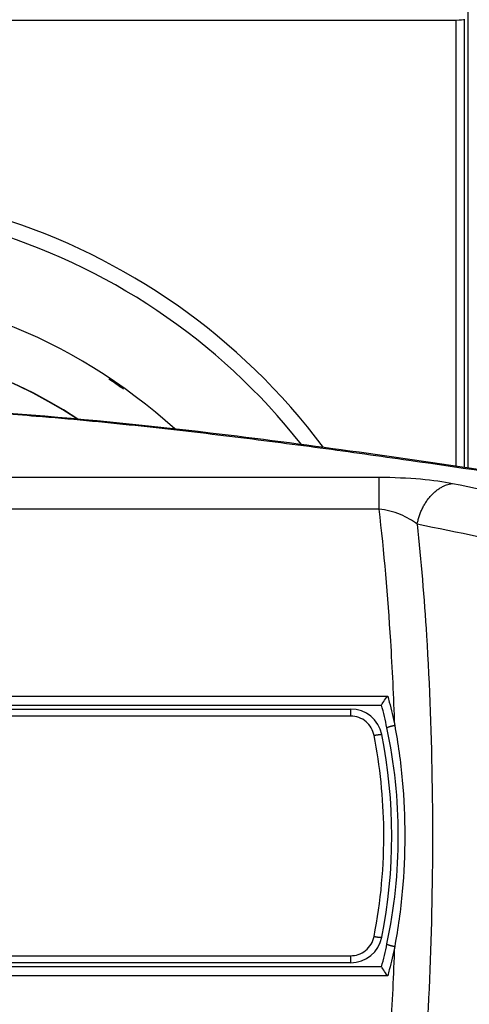
# Model space of a CAD drawing. Extents: x -1 to 1185, y -1 to 827.
# Drawn here: x 687 to 715, y 244 to 306 of the extents above; entities that cross this region are included whole.
import ezdxf

# ---------------------------------------------------------------- set-up
doc = ezdxf.new("R2010")
doc.units = 0
doc.styles.get("Standard").update_dxf_attribs({"font": 'monotxt.shx'})
doc.dimstyles.new('DSTYLE1', dxfattribs={"dimtxt": 3, "dimasz": 3, "dimexe": 3, "dimexo": 0, "dimgap": 2, "dimtad": 1, "dimdec": 0, "dimzin": 3, "dimcen": 0.09, "dimazin": 3, "dimtp": 1, "dimtm": 1, "dimtfac": 1, "dimtdec": 4, "dimtofl": 0, "dimtmove": 0, "dimatfit": 3, "dimtolj": 1, "dimtzin": 0})

# ---------------------------------------------------------------- blocks, each defined once
blk = doc.blocks.new('_AH1')
at = {"layer": 'V0L1', "color": 0, "linetype": 'CONTINUOUS'}
for p, q in [((-1, 0.166667), (0, 0)), ((-1, 0.166667), (-1, -0.166667)), ((0, 0), (-1, -0.166667)), ((0, 0), (-1, 0))]:
    blk.add_line(p, q, dxfattribs=at)
blk = doc.blocks.new('*D13142')
at = {"layer": 'V2L5', "color": 1, "linetype": 'CONTINUOUS'}
for p, q in [((504.92394, 202.42437), (504.92394, 462.32312)), ((1103.4239, 257.5409), (1103.4239, 462.32312)), ((504.92394, 459.32312), (804.17394, 459.32312)), ((1103.4239, 459.32312), (804.17394, 459.32312))]:
    blk.add_line(p, q, dxfattribs=at)
at = {"layer": 'V2L5', "color": 1, "xscale": 3, "yscale": 3, "zscale": 3, "rotation": 180}
blk.add_blockref('_AH1', (504.92394, 459.32312), dxfattribs=at)
at = {"layer": 'V2L5', "color": 1, "xscale": 3, "yscale": 3, "zscale": 3}
blk.add_blockref('_AH1', (1103.4239, 459.32312), dxfattribs=at)
at = {"layer": 'V2L5', "color": 1, "linetype": 'CONTINUOUS'}
blk.add_text('598', height=3, dxfattribs=at).set_placement((799.67394, 461.32412))

msp = doc.modelspace()

# ---------------------------------------------------------------- linework, layer by layer
at = {"layer": 'V2L204', "color": 40, "linetype": 'CONTINUOUS'}
for p, q in [((714.78616, 277.63906), (714.78619, 320.42439)), ((714.02419, 305.86441), (631.82368, 305.86441)), ((714.02425, 277.75124), (714.02419, 305.86441)), ((714.52422, 305.9073), (714.52418, 277.67771)), ((714.52963, 305.93438), (714.52422, 305.9073)), ((672.93044, 262.68086), (709.32707, 262.68086)), ((684.02727, 262.43086), (707.37753, 262.43086)), ((709.32708, 246.18086), (672.93046, 246.18086)), ((707.38093, 246.43086), (684.02727, 246.43086))]:
    msp.add_line(p, q, dxfattribs=at)
for centre, radius, start, end in [((672.93043, 254.43085), 34.7, 47.693044, 90), ((672.93045, 254.43086), 31.44179, 56.722325, 180), ((677.45191, 254.43086), 32.9255, 11.949768, 14.515342), ((707.37753, 260.43086), 2, 11.203389, 90.000002), ((677.04136, 254.42227), 32.9255, 348.82905, 371.20339), ((677.45191, 254.43086), 32.9255, 348.05251, 371.94977), ((672.93043, 254.43085), 34.7, 180.00008, 312.29308), ((672.93045, 254.43086), 31.44179, 180, 303.2535), ((707.38093, 248.43086), 2, 270, 348.82905), ((677.45191, 254.43086), 32.9255, 345.48468, 348.05251)]:
    msp.add_arc(centre, radius, start, end, dxfattribs=at)
msp.add_open_spline([(714.52422, 305.9073), (714.5195, 305.88387), (714.29345, 305.86437), (714.02419, 305.86441)], degree=3, dxfattribs=at)
for points, knots in [([(732.92657, 274.81387), (732.91455, 274.8158), (732.89038, 274.81971), (732.836, 274.82852), (732.76348, 274.84025), (732.62749, 274.86226), (732.44612, 274.89159), (732.10595, 274.94657), (731.65207, 275.01983), (731.03691, 275.11895), (730.13678, 275.26362), (728.59429, 275.51068), (726.09299, 275.9081), (721.97871, 276.55355), (715.67379, 277.51786), (707.65993, 278.67988), (697.57671, 279.99349), (690.14118, 280.76542), (685.52705, 281.09605)], [0, 0, 0, 0, 0.00083004, 0.00166008, 0.00373519, 0.00581031, 0.0109981, 0.01618593, 0.02915563, 0.04212556, 0.05833825, 0.09076516, 0.14751627, 0.22860236, 0.36912065, 0.56920962, 0.75181263, 1, 1, 1, 1]), ([(709.3265, 262.68331), (709.32141, 262.69966), (709.44916, 262.87018), (709.6117, 263.14047), (709.71187, 263.24865)], [0, 0, 0, 0, 0.0004604131, 0.000906058, 0.000906058, 0.000906058, 0.000906058]), ([(709.71187, 245.61311), (709.6117, 245.72131), (709.44916, 245.99159), (709.32143, 246.16209), (709.3265, 246.17844)], [0, 0, 0, 0, 0.0004456431, 0.0009060397, 0.0009060397, 0.0009060397, 0.0009060397])]:
    msp.add_open_spline(points, degree=3, knots=knots, dxfattribs=at)
at = {"layer": 'V2L214', "color": 3, "linetype": 'CONTINUOUS'}
for p, q in [((709.17243, 275.0474), (709.17243, 277.05211)), ((672.93048, 263.24865), (709.71187, 263.24865)), ((707.37753, 261.989), (707.37753, 262.43086)), ((707.38093, 246.43086), (707.38093, 246.87272))]:
    msp.add_line(p, q, dxfattribs=at)
for points in [[(711.57129, 274.08572), (711.59573, 274.20791, -0.00824929), (711.62437, 274.33059, -0.00795359), (711.65737, 274.45383, -0.00788191), (711.69462, 274.57722, -0.00815108), (711.73637, 274.70031, -0.0083111), (711.78244, 274.82272, -0.00843928), (711.83301, 274.94405, -0.00856156), (711.88784, 275.06395, -0.00874694), (711.94706, 275.18193, -0.00890857), (712.01038, 275.29766, -0.00909818), (712.07784, 275.41065, -0.00927696), (712.14914, 275.5206, -0.00947878), (712.22423, 275.627, -0.00968866), (712.30277, 275.72964, -0.00991998), (712.38467, 275.828, -0.01012561), (712.4695, 275.92194, -0.01029794), (712.5571, 276.01096, -0.01061288), (712.64721, 276.09504, -0.01102731), (712.73966, 276.17375, -0.01102083), (712.83352, 276.24702, -0.01059426), (712.92837, 276.31443, -0.01176462), (713.02591, 276.37651, -0.01404377), (713.12659, 276.43309, -0.01127268), (713.22178, 276.48274, -0.00471977), (713.30832, 276.52464, -0.01551999), (713.41862, 276.56556, -0.02734206), (713.58678, 276.61207, -0.01433109), (713.806, 276.66305, -0.00791684)], [(708.8489, 260.77107), (708.87205, 260.77556, -0.00121488), (708.8955, 260.77999, -0.00116236), (708.91927, 260.78437, -0.00115813), (708.94327, 260.78867, -0.00122483), (708.96739, 260.79287, -0.0012754), (708.99154, 260.79694, -0.00132533), (709.01561, 260.80087, -0.00138131), (709.03951, 260.80462, -0.00145799), (709.06311, 260.80819, -0.00154087), (709.08632, 260.81154, -0.00164082), (709.10901, 260.81466, -0.00175563), (709.13109, 260.81754, -0.00189212), (709.15242, 260.82014, -0.00205724), (709.17294, 260.82246, -0.00225291), (709.19251, 260.82449, -0.00248821), (709.21107, 260.82622, -0.00275478), (709.22852, 260.82763, -0.00313358), (709.24482, 260.82874, -0.00362391), (709.25987, 260.82951, -0.00412388), (709.27367, 260.82999, -0.00453775), (709.28612, 260.83016, -0.00585765), (709.29729, 260.83001, -0.00844693), (709.30712, 260.8295, -0.0087203), (709.31554, 260.82885, -0.00450469), (709.32246, 260.8281, -0.01631285), (709.32849, 260.8266, -0.05203269), (709.33417, 260.82365, -0.05634405), (709.33944, 260.81938, -0.04658877)], [(709.66387, 261.24808), (709.6639, 261.25067, -0.11773305), (709.66513, 261.25356, -0.07927062), (709.66759, 261.25674, -0.04921537), (709.67129, 261.26021, -0.03334342), (709.67636, 261.26399, -0.02262976), (709.68278, 261.26805, -0.01632049), (709.69063, 261.27241, -0.01210219), (709.69986, 261.27704, -0.00950065), (709.71056, 261.28195, -0.0075508), (709.72264, 261.2871, -0.00623368), (709.73616, 261.2925, -0.0051898), (709.75101, 261.2981, -0.00444674), (709.76721, 261.3039, -0.00383655), (709.78464, 261.30987, -0.00338416), (709.80328, 261.31598, -0.00299217), (709.82299, 261.3222, -0.00268191), (709.84372, 261.3285, -0.00244479), (709.86536, 261.33486, -0.00227276), (709.88783, 261.34125, -0.00204786), (709.91087, 261.34761, -0.00180608), (709.93433, 261.3539, -0.00183194), (709.95859, 261.36021, -0.00199028), (709.98373, 261.36655, -0.00149326), (710.00756, 261.37245, -0.0006385), (710.02927, 261.37774, -0.00186497), (710.05684, 261.38414, -0.00297889), (710.09866, 261.39345, -0.00149117), (710.15306, 261.40533, -0.00081537)], [(708.85251, 248.09144), (708.87566, 248.08696, 0.00121452), (708.89911, 248.08255, 0.001162), (708.92289, 248.07818, 0.00115777), (708.94689, 248.0739, 0.00122445), (708.97101, 248.06972, 0.00127499), (708.99516, 248.06566, 0.0013249), (709.01923, 248.06175, 0.00138086), (709.04313, 248.05801, 0.00145751), (709.06673, 248.05446, 0.00154037), (709.08994, 248.05112, 0.00164028), (709.11263, 248.04801, 0.00175504), (709.13471, 248.04515, 0.00189148), (709.15604, 248.04256, 0.00205654), (709.17656, 248.04025, 0.00225214), (709.19613, 248.03824, 0.00248736), (709.2147, 248.03652, 0.00275383), (709.23214, 248.03512, 0.0031325), (709.24845, 248.03402, 0.00362266), (709.2635, 248.03325, 0.00412246), (709.27729, 248.03278, 0.0045362), (709.28974, 248.03262, 0.00585565), (709.30091, 248.03278, 0.00844407), (709.31074, 248.03329, 0.00871745), (709.31916, 248.03395, 0.00450332), (709.32608, 248.0347, 0.01630776), (709.33211, 248.0362, 0.05201926), (709.33779, 248.03916, 0.05633767), (709.34306, 248.04343, 0.04659034)], [(709.66417, 247.61473), (709.6642, 247.61214, 0.11786772), (709.66542, 247.60926, 0.07939518), (709.66788, 247.60608, 0.04928164), (709.67158, 247.60261, 0.03337734), (709.67665, 247.59883, 0.02264608), (709.68307, 247.59477, 0.01632866), (709.69091, 247.59042, 0.01210613), (709.70015, 247.58579, 0.00950249), (709.71084, 247.58089, 0.00755143), (709.72292, 247.57574, 0.00623367), (709.73643, 247.57035, 0.0051894), (709.75128, 247.56475, 0.00444613), (709.76748, 247.55896, 0.00383582), (709.78491, 247.553, 0.00338335), (709.80355, 247.54689, 0.00299133), (709.82327, 247.54068, 0.00268106), (709.844, 247.53438, 0.00244393), (709.86563, 247.52803, 0.00227189), (709.88811, 247.52165, 0.00204702), (709.91115, 247.5153, 0.00180528), (709.93461, 247.50901, 0.0018311), (709.95887, 247.50271, 0.0019893), (709.98401, 247.49638, 0.00149248), (710.00784, 247.49048, 0.00063815), (710.02956, 247.48519, 0.00186396), (710.05713, 247.4788, 0.00297716), (710.09895, 247.46949, 0.00149024), (710.15336, 247.45763, 0.00081485)]]:
    msp.add_lwpolyline(points, format="xyb", dxfattribs=at)
for centre, radius, start, end in [((672.92394, 254.42437), 40.89754, 36.81029, 323.20424), ((672.92394, 254.42437), 39.90985, 38.215071, 321.79988), ((672.93045, 254.43086), 31.42812, 56.76905, 180), ((672.92394, 254.42437), 34.63361, 54.44537, 56.298463), ((672.93045, 254.43086), 31.42812, 180, 303.20672)]:
    msp.add_arc(centre, radius, start, end, dxfattribs=at)
at = {"layer": 'V2L214', "color": 3, "linetype": 'CONTINUOUS', "extrusion": (2, 2, 2)}
for points, knots in [([(732.44716, 274.8086), (728.95683, 275.37377), (725.43963, 275.93414), (718.32221, 277.03741), (714.72305, 277.58062), (709.20781, 278.37184), (707.35005, 278.63151), (703.58466, 279.13838), (701.67723, 279.38567), (697.7923, 279.86136), (695.81498, 280.08994), (691.76663, 280.51657), (689.69552, 280.71499), (686.78794, 280.95146), (686.01228, 281.01065), (685.22731, 281.06596)], [2, 2, 2, 2, 5.2298227, 5.2298227, 8.4543243, 8.4543243, 10.065855, 10.065855, 11.673, 11.673, 13.274558, 13.274558, 14.865469, 14.865469, 15.435163, 15.435163, 15.435163, 15.435163]), ([(709.17242, 277.05203), (710.07728, 277.05211), (710.97805, 277.01216), (712.55733, 276.87325), (713.24545, 276.77688), (713.806, 276.66305)], [2, 2, 2, 2, 2.679019, 2.679019, 3.3340057, 3.3340057, 3.3340057, 3.3340057]), ([(711.57129, 274.08572), (711.27323, 274.3174), (710.91183, 274.52974), (710.09267, 274.87206), (709.63044, 274.99773), (709.17242, 275.0474)], [2, 2, 2, 2, 2.6549867, 2.6549867, 3.3340057, 3.3340057, 3.3340057, 3.3340057]), ([(709.71187, 263.24865), (709.74541, 263.12389), (709.7783, 262.99884), (709.93539, 262.3874), (710.04966, 261.8978), (710.15306, 261.40533)], [2, 2, 2, 2, 2.4835134, 2.4835134, 4.3597624, 4.3597624, 4.3597624, 4.3597624]), ([(708.8489, 260.77107), (708.81649, 260.93623), (708.69607, 261.25625), (708.36318, 261.6565), (707.90689, 261.92562), (707.55395, 261.989), (707.37755, 261.98902)], [2, 2, 2, 2, 2.6489754, 3.3003222, 3.9821367, 4.6642412, 4.6642412, 4.6642412, 4.6642412]), ([(710.15306, 261.40533), (710.36408, 260.26226), (710.68283, 257.94972), (710.84382, 254.43154), (710.68296, 250.91334), (710.3643, 248.60074), (710.15336, 247.45763)], [2, 2, 2, 2, 6.3878807, 10.772076, 15.156271, 19.544153, 19.544153, 19.544153, 19.544153]), ([(708.85251, 248.09144), (709.28441, 250.2955), (709.67505, 254.56127), (709.23334, 258.81531), (708.8489, 260.77107)], [2, 2, 2, 2, 10.554907, 18.147078, 18.147078, 18.147078, 18.147078]), ([(707.38086, 246.87274), (707.54322, 246.87272), (707.88045, 246.92832), (708.3372, 247.17951), (708.68974, 247.58339), (708.81859, 247.91837), (708.85251, 248.09144)], [2, 2, 2, 2, 2.6274316, 3.303213, 3.9838248, 4.6639354, 4.6639354, 4.6639354, 4.6639354]), ([(710.15336, 247.45763), (710.04985, 246.96478), (709.93549, 246.47478), (709.77831, 245.86295), (709.74541, 245.7379), (709.71187, 245.61311)], [2, 2, 2, 2, 3.87777, 3.87777, 4.3612882, 4.3612882, 4.3612882, 4.3612882]), ([(709.71187, 245.61311), (709.53278, 245.61308), (697.27233, 245.61308), (685.01187, 245.61308), (672.93048, 245.61311)], [2, 2, 2, 2, 2.6293974, 45.100523, 45.100523, 45.100523, 45.100523])]:
    msp.add_open_spline(points, degree=3, knots=knots, dxfattribs=at)
for points in [[(672.93048, 277.05188), (685.01111, 277.05211), (697.09177, 277.05211), (709.17242, 277.05203)], [(713.806, 276.66305), (718.93888, 275.61991), (724.07203, 274.5769), (729.20547, 273.53392)], [(709.17242, 275.0474), (697.09177, 275.0474), (685.01111, 275.04741), (672.93048, 275.04725)], [(726.96881, 270.9453), (721.83611, 271.99263), (716.70359, 273.03939), (711.57129, 274.08572)], [(684.02727, 246.87274), (691.81182, 246.87272), (699.59638, 246.87272), (707.38086, 246.87274)]]:
    msp.add_open_spline(points, degree=3, dxfattribs=at)
at = {"layer": 'V2L214', "color": 3, "linetype": 'CONTINUOUS', "extrusion": (3.650564, 3.650564, 3.650564)}
msp.add_open_spline([(710.15306, 261.40533), (710.09402, 263.19341), (709.87905, 267.81669), (709.49144, 272.33548), (709.17242, 275.0474)], degree=3, knots=[3.6505636, 3.6505636, 3.6505636, 3.6505636, 5.8491285, 9.3628871, 9.3628871, 9.3628871, 9.3628871], dxfattribs=at)
at = {"layer": 'V2L214', "color": 3, "linetype": 'CONTINUOUS', "extrusion": (3.370821, 3.370821, 3.370821)}
msp.add_open_spline([(711.57129, 274.08572), (711.81684, 271.78015), (712.26582, 266.29795), (712.46803, 260.67076), (712.54024, 255.43664), (712.54027, 253.42647), (712.46823, 248.19079), (712.26612, 242.56198), (711.81709, 237.07816), (711.57144, 234.77258)], degree=3, knots=[3.3708211, 3.3708211, 3.3708211, 3.3708211, 6.2539296, 10.103058, 10.103058, 12.494471, 12.494471, 16.345409, 19.228534, 19.228534, 19.228534, 19.228534], dxfattribs=at)
at = {"layer": 'V2L214', "color": 3, "linetype": 'CONTINUOUS', "extrusion": (3.019322, 3.019322, 3.019322)}
msp.add_open_spline([(707.37755, 261.98902), (699.59411, 261.989), (691.81069, 261.989), (684.02727, 261.98902)], degree=3, dxfattribs=at)
at = {"layer": 'V2L214', "color": 3, "linetype": 'CONTINUOUS', "extrusion": (13.234677, 13.234677, 13.234677)}
msp.add_open_spline([(709.17272, 233.81089), (709.49171, 236.52279), (709.87937, 241.04311), (710.09429, 245.66793), (710.15336, 247.45763)], degree=3, knots=[13.234677, 13.234677, 13.234677, 13.234677, 16.748395, 18.948791, 18.948791, 18.948791, 18.948791], dxfattribs=at)

# ---------------------------------------------------------------- dimensions: what is measured, and where the dimension line sits
at = {"layer": 'V2L5', "color": 1, "linetype": 'CONTINUOUS'}
dim = msp.add_linear_dim(base=(1103.4239, 459.32312), p1=(504.92394, 202.42437), p2=(1103.4239, 257.5409), dimstyle='DSTYLE1', override={"dimblk": '_AH1', "dimsah": 0}, dxfattribs=at)
dim.commit()
dim.dimension.update_dxf_attribs({"geometry": '*D13142', "text_midpoint": (804.17394, 462.82412), "dimtype": 128})

doc.saveas('drawing.dxf')
